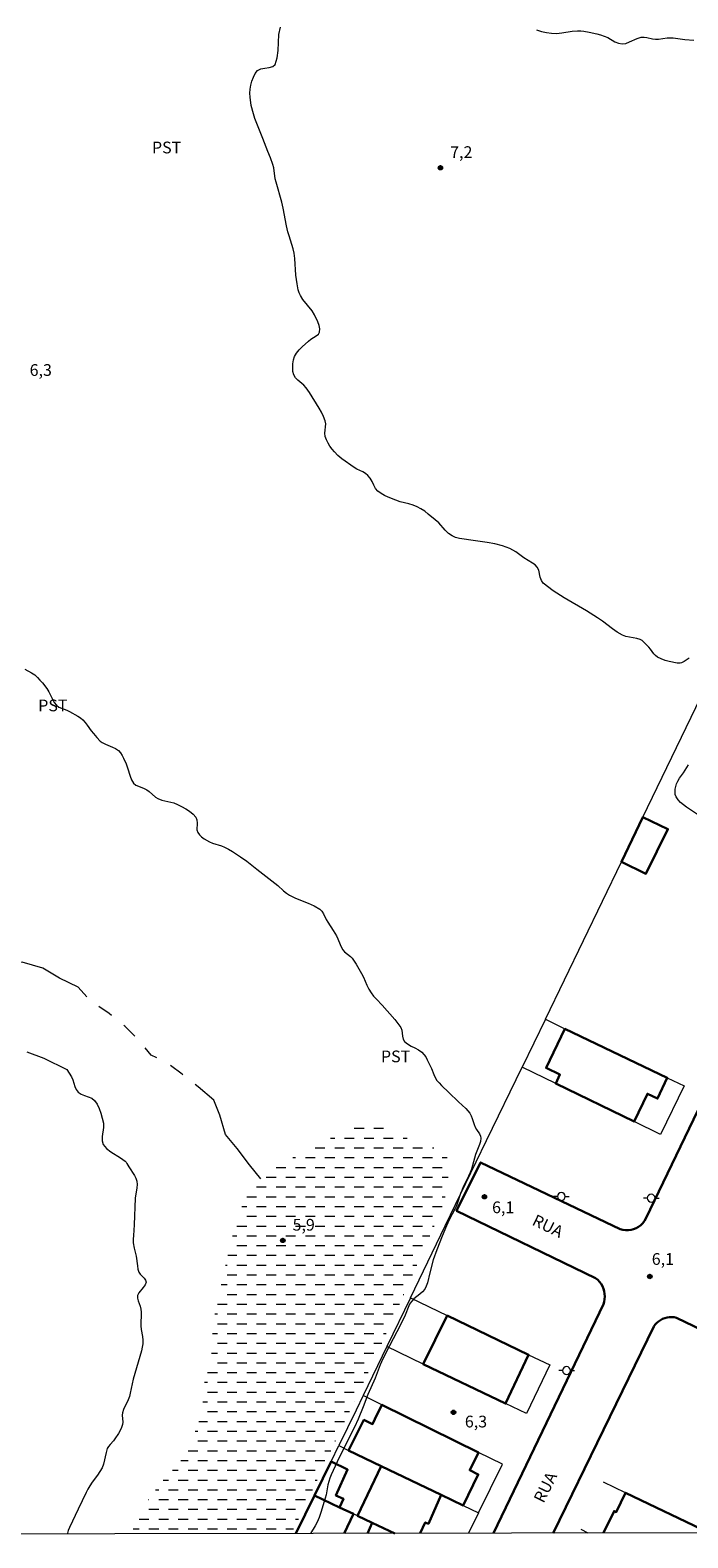
# Model space of a CAD drawing. Units: metres. Extents: x 281200 to 281717, y 1661591 to 1662156.
# Drawn here: x 281510 to 281594, y 1661596 to 1661789 of the extents above; entities that cross this region are included whole.
import ezdxf

# ---------------------------------------------------------------- set-up
doc = ezdxf.new("R2010")
doc.units = ezdxf.units.M
doc.header["$MEASUREMENT"] = 0
doc.linetypes.add('DASHED', pattern=[0.75, 0.5, -0.25])
doc.linetypes.add('Intermitente', pattern=[48, 15, -2, 2, -2, 2, -2, 2, -2, 2, -2, 15])
for name, color, linetype, lineweight in [('Alagados_Banhados', 5, 'DASHED', 9), ('Articulacao', 7, 'Continuous', 18), ('Edificacoes', 7, 'Continuous', 30), ('Muro_Grade', 8, 'Continuous', 20), ('Pavimentacao_Asfaltica_Mfio', 10, 'Continuous', 30), ('Poste', 7, 'Continuous', 9), ('Rio_Intermitente', 5, 'Intermitente', 9), ('Topon_de_Vias', 7, 'Continuous', 9)]:
    doc.layers.add(name, color=color, linetype=linetype, lineweight=lineweight)
for name, color, linetype, lineweight, true_color in [('Curvas_Intermediarias', 7, 'Continuous', 9, 0x783c14), ('Pto_Cotado', 7, 'Continuous', 9, 0x783c14), ('Topon_Cultura', 7, 'Continuous', 9, 0x00ff33), ('Topon_Pto_Cotado', 7, 'Continuous', 9, 0x783c14)]:
    doc.layers.add(name, color=color, linetype=linetype, lineweight=lineweight, true_color=true_color)
doc.styles.add('Arial', font='arial.ttf', dxfattribs={"height": 1.5})

# ---------------------------------------------------------------- blocks, each defined once
blk = doc.blocks.new('Cotas')
at = {"layer": 'Pto_Cotado'}
blk.add_hatch(color=256, dxfattribs=at).paths.add_polyline_path([(0, 0.24, 1), (0, -0.24, 1)])
at = {"layer": 'Pto_Cotado', "lineweight": -3}
blk.add_lwpolyline([(0, -0.24, -1), (0, 0.24, -1)], format="xyb", close=True, dxfattribs=at)
blk = doc.blocks.new('Poste')
at = {"layer": 'Poste'}
for points in [[(-0.5, 0), (-1, 0)], [(0.5, 0), (1, 0)]]:
    blk.add_lwpolyline(points, dxfattribs=at)
blk.add_lwpolyline([(0, 0.5, 1), (0, -0.5, 1)], format="xyb", close=True, dxfattribs=at)

msp = doc.modelspace()

# ---------------------------------------------------------------- hatches: boundary and pattern name
at = {"layer": 'Alagados_Banhados'}
h = msp.add_hatch(dxfattribs=at)
h.set_pattern_fill('DASH', color=256, scale=10)
h.paths.add_polyline_path([(281539.23, 1661642.24), (281541.05, 1661643.77), (281543.45, 1661645.02), (281546.04, 1661646.24), (281548.95, 1661647.93), (281551.63, 1661649.05), (281555.06, 1661648.99), (281558.26, 1661647.39), (281560.89, 1661646.66), (281563.16, 1661644.99), (281563.32, 1661642.79), (281562.74, 1661639.04), (281559.8, 1661632.46), (281556.28, 1661624.52), (281552.31, 1661615.97), (281548.45, 1661607.88), (281544.58, 1661599.69), (281543.21, 1661596.9), (281522.66, 1661596.87), (281523.78, 1661599.14), (281525.06, 1661601.45), (281526.63, 1661603.53), (281528.51, 1661605.51), (281530.02, 1661607.53), (281530.85, 1661609.89), (281531.82, 1661612.42), (281531.94, 1661615.01), (281532.29, 1661617.6), (281533.03, 1661620.09), (281533.12, 1661622.78), (281533.48, 1661625.38), (281534.05, 1661627.94), (281534.28, 1661628.92), (281534.63, 1661630.4), (281535.17, 1661632.93), (281535.81, 1661635.52), (281536.67, 1661637.98), (281537.37, 1661640.41)])

# ---------------------------------------------------------------- linework, layer by layer
at = {"layer": 'Articulacao', "flags": 128}
msp.add_lwpolyline([(281215.51, 1662150.62), (281697.16, 1662151.44), (281698.08, 1661597.16), (281216.45, 1661596.35), (281215.51, 1662150.62)], close=True, dxfattribs=at)
at = {"layer": 'Curvas_Intermediarias', "flags": 128}
for points, elevation in [([(281594.09, 1661708.92), (281593.43, 1661708.48), (281593.09, 1661708.33), (281592.91, 1661708.29), (281592.55, 1661708.29), (281591.52, 1661708.49), (281591, 1661708.63), (281590.51, 1661708.81), (281590.05, 1661709.03), (281589.78, 1661709.23), (281589.56, 1661709.48), (281589.14, 1661710.05), (281588.92, 1661710.32), (281588.29, 1661710.97), (281588.06, 1661711.15), (281587.81, 1661711.3), (281587.37, 1661711.44), (281585.98, 1661711.69), (281585.55, 1661711.85), (281584.89, 1661712.24), (281584.26, 1661712.68), (281583.01, 1661713.63), (281582.36, 1661714.07), (281580.96, 1661714.95), (281578.09, 1661716.65), (281576.71, 1661717.54), (281575.43, 1661718.51), (281575.18, 1661718.85), (281575.04, 1661719.27), (281574.84, 1661720.17), (281574.65, 1661720.55), (281574.37, 1661720.84), (281574.04, 1661721.08), (281572.95, 1661721.75), (281571.9, 1661722.51), (281571.54, 1661722.74), (281571.16, 1661722.93), (281570.7, 1661723.12), (281570.22, 1661723.27), (281569.23, 1661723.52), (281568.25, 1661723.71), (281566.76, 1661723.91), (281564.72, 1661724.22), (281564.22, 1661724.35), (281563.77, 1661724.55), (281563.3, 1661724.88), (281562.87, 1661725.29), (281562.05, 1661726.21), (281561.61, 1661726.62), (281560.72, 1661727.35), (281560.26, 1661727.7), (281559.78, 1661728.02), (281559.29, 1661728.29), (281558.77, 1661728.5), (281558.23, 1661728.66), (281557.12, 1661728.93), (281556.57, 1661729.11), (281555.6, 1661729.5), (281555.13, 1661729.72), (281554.68, 1661729.98), (281554.28, 1661730.28), (281553.98, 1661730.63), (281553.74, 1661731.05), (281553.53, 1661731.5), (281553.29, 1661731.92), (281553.01, 1661732.29), (281552.69, 1661732.54), (281552.34, 1661732.74), (281551.58, 1661733.1), (281551.23, 1661733.31), (281549.65, 1661734.43), (281549.16, 1661734.85), (281548.71, 1661735.29), (281548.41, 1661735.64), (281548.14, 1661736.03), (281547.9, 1661736.44), (281547.7, 1661736.86), (281547.54, 1661737.29), (281547.49, 1661737.68), (281547.6, 1661738.91), (281547.55, 1661739.29), (281547.34, 1661739.84), (281547.07, 1661740.38), (281546.76, 1661740.91), (281545.55, 1661742.9), (281545.11, 1661743.49), (281544.79, 1661743.83), (281544.06, 1661744.47), (281543.75, 1661744.8), (281543.54, 1661745.18), (281543.42, 1661745.61), (281543.38, 1661746.09), (281543.4, 1661746.59), (281543.48, 1661747.07), (281543.63, 1661747.5), (281543.88, 1661747.94), (281544.21, 1661748.36), (281544.6, 1661748.75), (281545.4, 1661749.49), (281545.7, 1661749.73), (281546.4, 1661750.14), (281546.67, 1661750.36), (281546.83, 1661750.63), (281546.85, 1661751.04), (281546.77, 1661751.49), (281546.61, 1661751.95), (281546.19, 1661752.84), (281545.87, 1661753.35), (281544.7, 1661754.79), (281544.38, 1661755.3), (281544.22, 1661755.66), (281544.1, 1661756.04), (281543.95, 1661756.82), (281543.8, 1661757.92), (281543.65, 1661760.05), (281543.56, 1661760.75), (281543.43, 1661761.3), (281543.28, 1661761.84), (281542.93, 1661762.93), (281542.78, 1661763.48), (281542.61, 1661764.23), (281542.15, 1661766.5), (281541.98, 1661767.25), (281541.25, 1661769.8), (281541.16, 1661770.26), (281540.95, 1661771.64), (281540.83, 1661772.09), (281540.54, 1661772.92), (281540.22, 1661773.75), (281539.55, 1661775.4), (281538.56, 1661777.96), (281538.37, 1661778.54), (281538.09, 1661779.64), (281537.93, 1661780.68), (281537.91, 1661781.2), (281537.94, 1661781.71), (281538.03, 1661782.22), (281538.17, 1661782.74), (281538.36, 1661783.25), (281538.6, 1661783.71), (281538.9, 1661784.09), (281539.3, 1661784.31), (281539.82, 1661784.41), (281540.36, 1661784.49), (281540.83, 1661784.62), (281541.14, 1661784.89), (281541.41, 1661785.71), (281541.52, 1661786.66), (281541.55, 1661787.68), (281541.62, 1661788.69), (281541.81, 1661789.63)], 7), ([(281574.55, 1661789.3), (281575.18, 1661789.1), (281575.82, 1661788.95), (281576.46, 1661788.86), (281577.12, 1661788.85), (281577.79, 1661788.91), (281579.14, 1661789.12), (281579.81, 1661789.19), (281580.22, 1661789.18), (281580.62, 1661789.13), (281581.3, 1661789), (281582.26, 1661788.79), (281582.74, 1661788.66), (281583.2, 1661788.51), (281583.67, 1661788.31), (281584.58, 1661787.79), (281585.04, 1661787.6), (281585.5, 1661787.51), (281585.98, 1661787.57), (281586.47, 1661787.76), (281587.45, 1661788.21), (281587.95, 1661788.35), (281588.31, 1661788.36), (281588.67, 1661788.31), (281589.41, 1661788.15), (281589.78, 1661788.12), (281590.16, 1661788.13), (281591.28, 1661788.28), (281591.66, 1661788.29), (281592.04, 1661788.27), (281593.54, 1661788.05), (281594.69, 1661787.99)], 7), ([(281509.13, 1661707.52), (281510, 1661707.05), (281510.39, 1661706.77), (281510.73, 1661706.45), (281511.06, 1661706.11), (281511.37, 1661705.76), (281511.94, 1661705.02), (281512.2, 1661704.59), (281512.65, 1661703.68), (281512.89, 1661703.25), (281513.19, 1661702.88), (281513.47, 1661702.66), (281513.8, 1661702.5), (281514.52, 1661702.24), (281514.86, 1661702.08), (281515.92, 1661701.49), (281516.25, 1661701.26), (281516.55, 1661701.01), (281516.85, 1661700.69), (281517.12, 1661700.34), (281517.62, 1661699.6), (281517.9, 1661699.25), (281518.32, 1661698.76), (281518.78, 1661698.31), (281519.04, 1661698.12), (281519.44, 1661697.9), (281520.32, 1661697.54), (281520.73, 1661697.35), (281521.09, 1661697.09), (281521.35, 1661696.81), (281521.56, 1661696.47), (281521.74, 1661696.11), (281522.07, 1661695.37), (281522.27, 1661694.87), (281522.58, 1661693.82), (281522.78, 1661693.33), (281523.04, 1661692.91), (281523.31, 1661692.68), (281523.65, 1661692.51), (281524.4, 1661692.24), (281524.74, 1661692.07), (281525.03, 1661691.85), (281525.84, 1661691.12), (281526.15, 1661690.94), (281526.63, 1661690.76), (281528.17, 1661690.39), (281528.65, 1661690.2), (281529.17, 1661689.94), (281529.7, 1661689.65), (281530.2, 1661689.32), (281530.64, 1661688.96), (281531, 1661688.55), (281531.13, 1661688.21), (281531.15, 1661687.8), (281531.13, 1661686.95), (281531.24, 1661686.59), (281531.45, 1661686.3), (281531.73, 1661686.04), (281532.06, 1661685.81), (281532.74, 1661685.41), (281533.11, 1661685.25), (281534.27, 1661684.88), (281534.65, 1661684.73), (281535.17, 1661684.45), (281535.68, 1661684.15), (281536.69, 1661683.5), (281537.52, 1661682.93), (281538.78, 1661681.93), (281541.12, 1661680.14), (281541.49, 1661679.82), (281542.2, 1661679.15), (281542.58, 1661678.84), (281542.97, 1661678.57), (281543.73, 1661678.18), (281545.35, 1661677.55), (281546.13, 1661677.21), (281546.84, 1661676.79), (281547.11, 1661676.53), (281547.32, 1661676.21), (281547.67, 1661675.49), (281547.86, 1661675.14), (281548.56, 1661674.08), (281549, 1661673.37), (281549.17, 1661673.01), (281549.46, 1661672.26), (281549.62, 1661671.9), (281549.81, 1661671.57), (281550.01, 1661671.34), (281550.76, 1661670.74), (281550.98, 1661670.51), (281551.25, 1661670.15), (281551.49, 1661669.77), (281552.16, 1661668.58), (281552.42, 1661668.08), (281552.88, 1661667.06), (281553.13, 1661666.57), (281553.42, 1661666.09), (281553.73, 1661665.67), (281554.08, 1661665.28), (281554.82, 1661664.52), (281556.45, 1661662.68), (281556.84, 1661662.18), (281557.2, 1661661.65), (281557.33, 1661661.3), (281557.44, 1661660.53), (281557.52, 1661660.16), (281557.69, 1661659.86), (281558.06, 1661659.54), (281558.52, 1661659.28), (281559.01, 1661659.06), (281559.49, 1661658.81), (281559.91, 1661658.51), (281560.17, 1661658.21), (281560.39, 1661657.88), (281560.58, 1661657.52), (281561.12, 1661656.4), (281561.44, 1661655.62), (281561.62, 1661655.24), (281561.83, 1661654.88), (281562.1, 1661654.55), (281562.4, 1661654.24), (281563.36, 1661653.35), (281564.6, 1661652.14), (281565.51, 1661651.29), (281565.79, 1661650.99), (281566.04, 1661650.67), (281566.22, 1661650.34), (281566.35, 1661649.99), (281566.59, 1661649.24), (281566.73, 1661648.88), (281566.89, 1661648.59), (281567.25, 1661648.04), (281567.39, 1661647.76), (281567.44, 1661647.47), (281567.39, 1661647.07), (281567.26, 1661646.66), (281566.91, 1661645.84), (281566.75, 1661645.42), (281566.37, 1661644.01), (281566.23, 1661643.54), (281566.07, 1661643.08), (281565.88, 1661642.62), (281565.19, 1661641.27), (281564.99, 1661640.81), (281564.84, 1661640.42), (281564.47, 1661639.23), (281564.32, 1661638.84), (281564.12, 1661638.41), (281563.45, 1661637.12), (281563.05, 1661636.26), (281562.5, 1661634.97), (281561.8, 1661633.22), (281561.36, 1661631.92), (281560.91, 1661630.25), (281560.6, 1661628.96), (281560.46, 1661628.55), (281560.26, 1661628.17), (281559.97, 1661627.82), (281559.62, 1661627.52), (281558.87, 1661626.92), (281558.56, 1661626.58), (281558.34, 1661626.23), (281558.16, 1661625.84), (281557.86, 1661625.04), (281557.69, 1661624.65), (281556.68, 1661622.73), (281555.77, 1661620.9), (281555.12, 1661619.7), (281554.72, 1661618.88), (281554.55, 1661618.47), (281553.94, 1661616.8), (281552.99, 1661614.71), (281552.41, 1661613.1), (281551.75, 1661611.53), (281551.28, 1661610.5), (281549.4, 1661606.81), (281549.06, 1661606.09), (281548.32, 1661604.42), (281548.14, 1661603.98), (281547.99, 1661603.54), (281547.88, 1661603.12), (281547.65, 1661601.84), (281547.55, 1661601.42), (281546.98, 1661599.58), (281546.76, 1661598.96), (281546.51, 1661598.37), (281546.26, 1661597.89), (281545.65, 1661596.91)], 6), ([(281595.27, 1661688.84), (281593.75, 1661689.86), (281593.36, 1661690.15), (281592.98, 1661690.46), (281592.66, 1661690.79), (281592.42, 1661691.15), (281592.31, 1661691.45), (281592.28, 1661691.78), (281592.3, 1661692.14), (281592.36, 1661692.49), (281592.45, 1661692.82), (281592.62, 1661693.19), (281592.84, 1661693.54), (281593.36, 1661694.22), (281593.59, 1661694.57), (281594, 1661695.27)], 7), ([(281509.37, 1661658.53), (281511.56, 1661657.74), (281514.52, 1661656.29)], 6), ([(281514.52, 1661656.29), (281515.08, 1661655.35), (281515.25, 1661654.94), (281515.53, 1661654.1), (281515.7, 1661653.72), (281515.94, 1661653.39), (281516.32, 1661653.13), (281516.77, 1661652.95), (281517.25, 1661652.8), (281517.7, 1661652.61), (281518.05, 1661652.33), (281518.38, 1661651.83), (281518.65, 1661651.27), (281518.87, 1661650.67), (281519.04, 1661650.05), (281519.17, 1661649.42), (281519.2, 1661648.87), (281519.03, 1661647.7), (281519.01, 1661647.15), (281519.15, 1661646.68), (281519.56, 1661646.18), (281520.11, 1661645.75), (281521.38, 1661644.97), (281521.97, 1661644.54), (281522.09, 1661644.41), (281522.19, 1661644.27), (281522.45, 1661643.81), (281523.14, 1661642.73), (281523.33, 1661642.36), (281523.45, 1661641.98), (281523.48, 1661641.56), (281523.45, 1661641.13), (281523.24, 1661639.83), (281523.12, 1661636.41), (281523.01, 1661635.03), (281522.99, 1661634.57), (281523, 1661634.11), (281523.12, 1661633.43), (281523.38, 1661632.41), (281523.53, 1661631.15), (281523.6, 1661630.74), (281523.71, 1661630.35), (281523.88, 1661630.07), (281524.38, 1661629.56), (281524.57, 1661629.31), (281524.64, 1661629.05), (281524.52, 1661628.72), (281524.27, 1661628.39), (281523.69, 1661627.71), (281523.54, 1661627.36), (281523.54, 1661627.03), (281523.63, 1661626.69), (281523.9, 1661625.99), (281523.98, 1661625.63), (281524.01, 1661625.21), (281523.97, 1661623.48), (281524.02, 1661623.03), (281524.16, 1661622.11), (281524.21, 1661621.65), (281524.2, 1661621.19), (281524.15, 1661620.74), (281524.04, 1661620.29), (281522.98, 1661616.67), (281522.62, 1661614.87), (281522.5, 1661614.43), (281522.34, 1661614), (281521.76, 1661612.76), (281521.62, 1661612.33), (281521.59, 1661612.04), (281521.66, 1661611.14), (281521.62, 1661610.85), (281521.48, 1661610.47), (281521.31, 1661610.09), (281521.1, 1661609.72), (281520.65, 1661609.01), (281520.47, 1661608.75), (281520.03, 1661608.28), (281519.83, 1661608.03), (281519.68, 1661607.77), (281519.51, 1661607.29), (281519.19, 1661605.79), (281519.01, 1661605.31), (281518.74, 1661604.83), (281518.43, 1661604.37), (281517.75, 1661603.46), (281517.44, 1661602.99), (281517.2, 1661602.57), (281516.97, 1661602.14), (281515.93, 1661600.02), (281514.83, 1661597.69), (281514.68, 1661597.31), (281514.58, 1661596.93), (281514.57, 1661596.85)], 6)]:
    msp.add_lwpolyline(points, dxfattribs=dict(at, elevation=elevation))
at = {"layer": 'Edificacoes', "flags": 128}
for points in [[(281588.16, 1661688.56), (281591.36, 1661687.04), (281588.54, 1661681.32), (281585.41, 1661682.86)], [(281578.2, 1661661.5), (281591.27, 1661655.23), (281590.05, 1661652.56), (281588.74, 1661653.18), (281587.04, 1661649.61), (281577.03, 1661654.47), (281577.55, 1661655.63), (281575.78, 1661656.49)], [(281563.14, 1661624.79), (281560.05, 1661618.59), (281570.6, 1661613.53), (281573.55, 1661619.78)], [(281553.9, 1661611.53), (281554.79, 1661613.36), (281567.14, 1661607.28), (281566.03, 1661604.99), (281567.1, 1661604.47), (281565.18, 1661600.51), (281562.37, 1661601.85), (281554.7, 1661605.54), (281550.54, 1661607.54), (281552.48, 1661611.44), (281553.59, 1661610.9)], [(281548.29, 1661606.1), (281550.41, 1661605.09), (281548.9, 1661601.77), (281549.86, 1661601.35), (281549.38, 1661600.25), (281546.18, 1661601.75)]]:
    msp.add_lwpolyline(points, close=True, dxfattribs=at)
for points in [[(281556.46, 1661596.92), (281553.55, 1661598.29), (281551.69, 1661599.16), (281554.7, 1661605.54), (281562.37, 1661601.85), (281560.73, 1661598.15), (281560.33, 1661598.32), (281559.7, 1661596.93)], [(281596.67, 1661596.99), (281596.65, 1661597), (281585.95, 1661602.12), (281584.75, 1661599.64), (281584.48, 1661599.77), (281583.12, 1661596.98), (281583.12, 1661596.97)], [(281543.8, 1661596.9), (281546.18, 1661601.75), (281549.38, 1661600.25), (281551.17, 1661599.41), (281549.98, 1661596.91)], [(281552.94, 1661596.92), (281553.55, 1661598.29), (281556.46, 1661596.92)]]:
    msp.add_lwpolyline(points, dxfattribs=at)
at = {"layer": 'Muro_Grade', "flags": 128}
for points in [[(281575.69, 1661662.72), (281585.41, 1661682.86), (281588.16, 1661688.56), (281605.4, 1661724.32), (281606.15, 1661725.89)], [(281575.69, 1661662.72), (281572.71, 1661656.57)], [(281575.69, 1661662.72), (281578.2, 1661661.5), (281591.27, 1661655.23), (281593.44, 1661654.19)], [(281568.18, 1661647.2), (281572.71, 1661656.57)], [(281590.42, 1661647.96), (281587.04, 1661649.61), (281577.03, 1661654.47), (281572.71, 1661656.57)], [(281593.44, 1661654.19), (281590.42, 1661647.96)], [(281562.89, 1661636.28), (281568.18, 1661647.2)], [(281558.43, 1661627.05), (281562.89, 1661636.28)], [(281558.43, 1661627.05), (281555.41, 1661620.82)], [(281558.43, 1661627.05), (281563.14, 1661624.79), (281573.55, 1661619.78), (281576.28, 1661618.47)], [(281555.41, 1661620.82), (281552.38, 1661614.55)], [(281573.29, 1661612.24), (281570.6, 1661613.53), (281560.05, 1661618.59), (281555.41, 1661620.82)], [(281576.28, 1661618.47), (281573.29, 1661612.24)], [(281552.38, 1661614.55), (281551.49, 1661612.7), (281549.28, 1661608.15)], [(281570.2, 1661605.77), (281567.14, 1661607.28), (281554.79, 1661613.36), (281552.38, 1661614.55)], [(281546.18, 1661601.75), (281548.29, 1661606.1), (281549.28, 1661608.15)], [(281549.28, 1661608.15), (281550.54, 1661607.54), (281554.7, 1661605.54), (281562.37, 1661601.85), (281565.18, 1661600.51), (281567.14, 1661599.57)], [(281567.14, 1661599.57), (281570.2, 1661605.77)], [(281596.67, 1661596.99), (281596.65, 1661597), (281585.95, 1661602.12), (281583.11, 1661603.47)], [(281543.8, 1661596.9), (281546.18, 1661601.75)], [(281556.46, 1661596.92), (281553.55, 1661598.29), (281551.69, 1661599.16), (281551.17, 1661599.41), (281549.38, 1661600.25), (281546.18, 1661601.75)], [(281567.14, 1661599.57), (281565.85, 1661596.95), (281565.84, 1661596.94)], [(281581.17, 1661596.97), (281581.15, 1661596.97), (281580.26, 1661597.41)]]:
    msp.add_lwpolyline(points, dxfattribs=at)
at = {"layer": 'Pavimentacao_Asfaltica_Mfio', "flags": 128}
for points in [[(281569.04, 1661596.95), (281569.05, 1661596.97), (281583.12, 1661626.25), (281583.22, 1661626.57), (281583.27, 1661626.91), (281583.29, 1661627.24), (281583.27, 1661627.58), (281583.21, 1661627.91), (281583.12, 1661628.23), (281582.98, 1661628.55), (281582.82, 1661628.84), (281582.62, 1661629.11), (281582.39, 1661629.36), (281582.12, 1661629.58), (281564.33, 1661638.2), (281567.41, 1661644.39), (281585.26, 1661635.85), (281585.6, 1661635.76), (281585.95, 1661635.71), (281586.3, 1661635.71), (281586.65, 1661635.76), (281586.98, 1661635.85), (281587.31, 1661635.99), (281587.61, 1661636.16), (281587.89, 1661636.37), (281588.14, 1661636.62), (281588.35, 1661636.9), (281588.53, 1661637.2), (281615.24, 1661692.68)], [(281576.68, 1661596.96), (281576.69, 1661596.97), (281589.55, 1661623.39), (281589.73, 1661623.63), (281589.94, 1661623.85), (281590.17, 1661624.05), (281590.42, 1661624.22), (281590.68, 1661624.37), (281590.97, 1661624.47), (281591.26, 1661624.55), (281591.55, 1661624.59), (281591.85, 1661624.6), (281592.15, 1661624.58), (281592.45, 1661624.52), (281629.02, 1661606.93)]]:
    msp.add_lwpolyline(points, dxfattribs=at)
at = {"layer": 'Rio_Intermitente', "flags": 128}
msp.add_lwpolyline([(281539.32, 1661642.3), (281537.85, 1661644.09), (281536.28, 1661646.17), (281534.81, 1661647.96), (281534.08, 1661650.43), (281533.31, 1661652.35), (281531.28, 1661654.08), (281529.24, 1661655.67), (281527.16, 1661657.21), (281525.3, 1661658.1), (281523.7, 1661660.05), (281521.91, 1661661.81), (281519.93, 1661663.44), (281517.59, 1661664.98), (281515.93, 1661666.8), (281513.56, 1661667.98), (281511.45, 1661669.26), (281508.8, 1661670.03), (281504.47, 1661669.74), (281500.54, 1661668.94), (281496.35, 1661667.59), (281489.76, 1661666.28), (281485.38, 1661665.13), (281480.99, 1661662.5), (281476.48, 1661660.55), (281472.77, 1661658.66), (281467.56, 1661655.56), (281464.46, 1661655.05)], dxfattribs=at)

# ---------------------------------------------------------------- block references
at = {"layer": 'Poste'}
for p in [(281577.74, 1661640.03), (281589.23, 1661639.82), (281578.4, 1661617.76)]:
    msp.add_blockref('Poste', p, dxfattribs=at)
at = {"layer": 'Pto_Cotado'}
for p in [(281562.27, 1661771.66, 7.24), (281567.9, 1661639.99, 6.12), (281542.12, 1661634.41, 5.87), (281589.05, 1661629.79, 6.12), (281563.94, 1661612.41, 6.3)]:
    msp.add_blockref('Cotas', p, dxfattribs=at)

# ---------------------------------------------------------------- texts
at = {"layer": 'Topon_Cultura', "style": 'Arial'}
for p in [(281525.39, 1661773.5), (281510.84, 1661702.11), (281554.67, 1661657.2)]:
    msp.add_text('PST', height=1.5, dxfattribs=at).set_placement(p)
at = {"layer": 'Topon_de_Vias', "style": 'Arial'}
for rotation, p in [(334.0005, (281573.88, 1661636.46)), (63.7443, (281575.47, 1661600.69))]:
    msp.add_text('RUA', height=1.5, rotation=rotation, dxfattribs=at).set_placement(p)
at = {"layer": 'Topon_Pto_Cotado', "style": 'Arial'}
for s, p in [('7,2', (281563.52, 1661772.91, 7.24)), ('6,3', (281509.75, 1661745.03, 6.3)), ('6,1', (281568.88, 1661637.89, 6.12)), ('5,9', (281543.37, 1661635.66, 5.87)), ('6,1', (281589.3, 1661631.28, 6.12)), ('6,3', (281565.4, 1661610.48, 6.3))]:
    msp.add_text(s, height=1.5, dxfattribs=at).set_placement(p)

doc.saveas('drawing.dxf')
